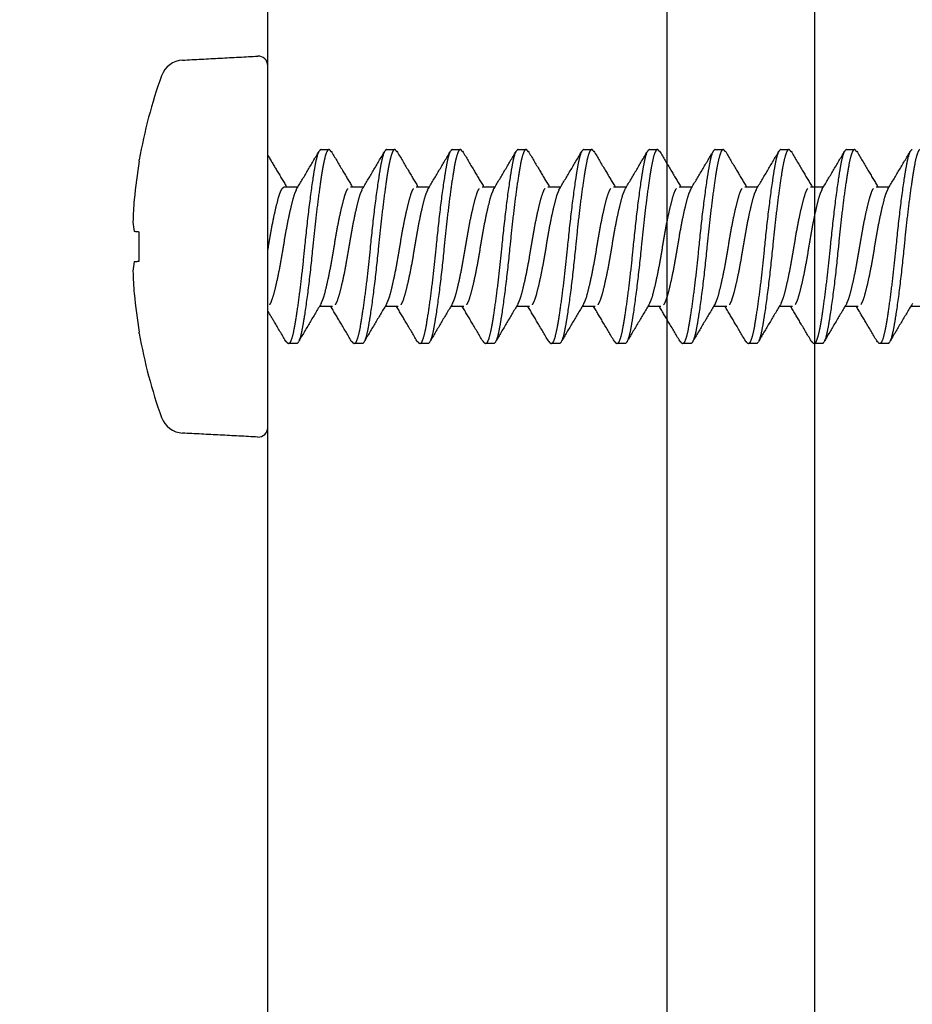
# Model space of a CAD drawing. Extents: x -1314 to -909, y 502 to 772.
# Drawn here: x -1173 to -1173, y 619 to 619 of the extents above; entities that cross this region are included whole.
import ezdxf

# ---------------------------------------------------------------- set-up
doc = ezdxf.new("R2010")
doc.units = 0
doc.header["$LTSCALE"] = 2
doc.header["$MEASUREMENT"] = 0
doc.linetypes.add('DASHED', pattern=[0.75, 0.5, -0.25])
doc.linetypes.add('HIDDEN', pattern=[1.905, 1.27, -0.635])
doc.layers.get('0').update_dxf_attribs({"linetype": 'CONTINUOUS'})
for name, color, linetype in [('C013', 6, 'CONTINUOUS'), ('Ceiling', 8, 'CONTINUOUS'), ('installation screw', 3, 'CONTINUOUS'), ('VELUX-Text2', 5, 'CONTINUOUS')]:
    doc.layers.add(name, color=color, linetype=linetype)

# ---------------------------------------------------------------- blocks, each defined once
blk = doc.blocks.new('A$C1E8E42DD')
at = {"layer": 'C013', "linetype": 'HIDDEN'}
for points, knots in [([(0, 1.965), (0.064, 1.857), (0.197, 1.63), (0.332, 1.405), (0.403, 1.287)], [0.1106536, 0.1106536, 0.1106536, 0.1106536, 0.5336034, 1, 1, 1, 1]), ([(0.611, 1.222), (0.692, 1.357), (0.856, 1.629), (1.016, 1.903), (1.097, 2.04)], [0, 0, 0, 0, 0.497422, 1, 1, 1, 1]), ([(1.145, 2.083), (1.113, 2.083), (1.082, 2.025), (1.04, 1.869), (1.027, 1.808), (1, 1.661), (0.986, 1.576), (0.941, 1.287), (0.909, 1.048), (0.847, 0.535), (0.817, 0.26), (0.792, 0)], [0, 0, 0, 0, 0.25, 0.25, 0.375, 0.375, 0.5, 0.5, 0.75, 0.75, 1, 1, 1, 1]), ([(1.361, 2.033), (1.348, 2.056), (1.313, 2.111), (1.257, 2.031), (1.202, 1.825), (1.147, 1.492), (1.085, 1.054), (1.022, 0.542), (0.985, 0.179), (0.967, 0)], [0, 0, 0, 0, 0.102361, 0.254622, 0.401574, 0.548526, 0.700787, 0.853048, 1, 1, 1, 1]), ([(1.361, 2.05), (1.442, 1.914), (1.592, 1.658), (1.744, 1.405), (1.814, 1.287)], [0, 0, 0, 0, 0.533603, 1, 1, 1, 1]), ([(2.023, 1.222), (2.104, 1.357), (2.267, 1.629), (2.428, 1.903), (2.508, 2.04)], [0, 0, 0, 0, 0.497422, 1, 1, 1, 1]), ([(2.556, 2.083), (2.524, 2.083), (2.493, 2.025), (2.451, 1.869), (2.438, 1.808), (2.412, 1.661), (2.397, 1.576), (2.353, 1.287), (2.32, 1.048), (2.258, 0.535), (2.228, 0.26), (2.203, 0)], [0, 0, 0, 0, 0.25, 0.25, 0.375, 0.375, 0.5, 0.5, 0.75, 0.75, 1, 1, 1, 1]), ([(2.773, 2.033), (2.759, 2.056), (2.724, 2.111), (2.669, 2.031), (2.613, 1.825), (2.558, 1.492), (2.496, 1.054), (2.434, 0.542), (2.396, 0.179), (2.378, 0)], [0, 0, 0, 0, 0.102361, 0.254622, 0.401574, 0.548526, 0.700787, 0.853048, 1, 1, 1, 1]), ([(2.773, 2.05), (2.853, 1.914), (3.003, 1.658), (3.155, 1.405), (3.226, 1.287)], [0, 0, 0, 0, 0.533603, 1, 1, 1, 1]), ([(3.434, 1.222), (3.515, 1.357), (3.678, 1.629), (3.839, 1.903), (3.92, 2.04)], [0, 0, 0, 0, 0.497422, 1, 1, 1, 1]), ([(3.967, 2.083), (3.935, 2.083), (3.904, 2.025), (3.862, 1.869), (3.85, 1.808), (3.823, 1.661), (3.809, 1.576), (3.764, 1.287), (3.731, 1.048), (3.669, 0.535), (3.64, 0.26), (3.614, 0)], [0, 0, 0, 0, 0.25, 0.25, 0.375, 0.375, 0.5, 0.5, 0.75, 0.75, 1, 1, 1, 1]), ([(4.184, 2.033), (4.17, 2.056), (4.136, 2.111), (4.08, 2.031), (4.025, 1.825), (3.969, 1.492), (3.907, 1.054), (3.845, 0.542), (3.808, 0.179), (3.789, 0)], [0, 0, 0, 0, 0.102361, 0.254622, 0.401574, 0.548526, 0.700787, 0.853048, 1, 1, 1, 1]), ([(4.184, 2.05), (4.264, 1.914), (4.414, 1.658), (4.566, 1.405), (4.637, 1.287)], [0, 0, 0, 0, 0.533603, 1, 1, 1, 1]), ([(4.845, 1.222), (4.926, 1.357), (5.089, 1.629), (5.25, 1.903), (5.331, 2.04)], [0, 0, 0, 0, 0.497422, 1, 1, 1, 1]), ([(5.378, 2.083), (5.347, 2.083), (5.315, 2.025), (5.273, 1.869), (5.261, 1.808), (5.234, 1.661), (5.22, 1.576), (5.175, 1.287), (5.143, 1.048), (5.081, 0.535), (5.051, 0.26), (5.025, 0)], [0, 0, 0, 0, 0.25, 0.25, 0.375, 0.375, 0.5, 0.5, 0.75, 0.75, 1, 1, 1, 1]), ([(5.595, 2.033), (5.581, 2.056), (5.547, 2.111), (5.491, 2.031), (5.436, 1.825), (5.38, 1.492), (5.318, 1.054), (5.256, 0.542), (5.219, 0.179), (5.201, 0)], [0, 0, 0, 0, 0.102361, 0.254622, 0.401574, 0.548526, 0.700787, 0.853048, 1, 1, 1, 1]), ([(5.595, 2.05), (5.675, 1.914), (5.826, 1.658), (5.977, 1.405), (6.048, 1.287)], [0, 0, 0, 0, 0.533603, 1, 1, 1, 1]), ([(6.256, 1.222), (6.337, 1.357), (6.5, 1.629), (6.661, 1.903), (6.742, 2.04)], [0, 0, 0, 0, 0.497422, 1, 1, 1, 1]), ([(6.789, 2.083), (6.758, 2.083), (6.726, 2.025), (6.685, 1.869), (6.672, 1.808), (6.645, 1.661), (6.631, 1.576), (6.586, 1.287), (6.554, 1.048), (6.492, 0.535), (6.462, 0.26), (6.437, 0)], [0, 0, 0, 0, 0.25, 0.25, 0.375, 0.375, 0.5, 0.5, 0.75, 0.75, 1, 1, 1, 1]), ([(7.006, 2.033), (6.992, 2.056), (6.958, 2.111), (6.902, 2.031), (6.847, 1.825), (6.792, 1.492), (6.729, 1.054), (6.667, 0.542), (6.63, 0.179), (6.612, 0)], [0, 0, 0, 0, 0.102361, 0.254622, 0.401574, 0.548526, 0.700787, 0.853048, 1, 1, 1, 1]), ([(7.006, 2.05), (7.086, 1.914), (7.237, 1.658), (7.389, 1.405), (7.459, 1.287)], [0, 0, 0, 0, 0.533603, 1, 1, 1, 1]), ([(7.668, 1.222), (7.749, 1.357), (7.912, 1.629), (8.072, 1.903), (8.153, 2.04)], [0, 0, 0, 0, 0.497422, 1, 1, 1, 1]), ([(8.201, 2.083), (8.169, 2.083), (8.138, 2.025), (8.096, 1.869), (8.083, 1.808), (8.057, 1.661), (8.042, 1.576), (7.997, 1.287), (7.965, 1.048), (7.903, 0.535), (7.873, 0.26), (7.848, 0)], [0, 0, 0, 0, 0.25, 0.25, 0.375, 0.375, 0.5, 0.5, 0.75, 0.75, 1, 1, 1, 1]), ([(8.418, 2.033), (8.404, 2.056), (8.369, 2.111), (8.314, 2.031), (8.258, 1.825), (8.203, 1.492), (8.141, 1.054), (8.078, 0.542), (8.041, 0.179), (8.023, 0)], [0, 0, 0, 0, 0.102361, 0.254622, 0.401574, 0.548526, 0.700787, 0.853048, 1, 1, 1, 1]), ([(8.417, 2.05), (8.498, 1.914), (8.648, 1.658), (8.8, 1.405), (8.871, 1.287)], [0, 0, 0, 0, 0.533603, 1, 1, 1, 1]), ([(9.079, 1.222), (9.16, 1.357), (9.323, 1.629), (9.484, 1.903), (9.565, 2.04)], [0, 0, 0, 0, 0.497422, 1, 1, 1, 1]), ([(9.612, 2.083), (9.58, 2.083), (9.549, 2.025), (9.507, 1.869), (9.495, 1.808), (9.468, 1.661), (9.454, 1.576), (9.409, 1.287), (9.376, 1.048), (9.314, 0.535), (9.285, 0.26), (9.259, 0)], [0, 0, 0, 0, 0.25, 0.25, 0.375, 0.375, 0.5, 0.5, 0.75, 0.75, 1, 1, 1, 1]), ([(9.829, 2.033), (9.815, 2.056), (9.781, 2.111), (9.725, 2.031), (9.67, 1.825), (9.614, 1.492), (9.552, 1.054), (9.49, 0.542), (9.453, 0.179), (9.434, 0)], [0, 0, 0, 0, 0.102361, 0.254622, 0.401574, 0.548526, 0.700787, 0.853048, 1, 1, 1, 1]), ([(9.829, 2.05), (9.909, 1.914), (10.059, 1.658), (10.211, 1.405), (10.282, 1.287)], [0, 0, 0, 0, 0.533603, 1, 1, 1, 1]), ([(10.49, 1.222), (10.572, 1.358), (10.736, 1.632), (10.897, 1.906), (10.978, 2.045)], [0, 0, 0, 0, 0.496962, 1, 1, 1, 1]), ([(11.023, 2.083), (10.992, 2.083), (10.96, 2.025), (10.918, 1.869), (10.906, 1.808), (10.879, 1.661), (10.865, 1.576), (10.82, 1.287), (10.788, 1.048), (10.725, 0.535), (10.696, 0.26), (10.67, 0)], [0, 0, 0, 0, 0.25, 0.25, 0.375, 0.375, 0.5, 0.5, 0.75, 0.75, 1, 1, 1, 1]), ([(11.24, 2.033), (11.226, 2.056), (11.192, 2.111), (11.136, 2.031), (11.081, 1.825), (11.025, 1.492), (10.963, 1.054), (10.901, 0.542), (10.864, 0.179), (10.846, 0)], [0, 0, 0, 0, 0.102549, 0.254778, 0.401699, 0.54862, 0.70085, 0.853079, 1, 1, 1, 1]), ([(11.24, 2.05), (11.32, 1.914), (11.47, 1.658), (11.622, 1.405), (11.693, 1.287)], [0, 0, 0, 0, 0.5335969, 1, 1, 1, 1]), ([(11.902, 1.224), (11.983, 1.36), (12.147, 1.633), (12.309, 1.907), (12.39, 2.045)], [0, 0, 0, 0, 0.497055, 1, 1, 1, 1]), ([(12.434, 2.083), (12.403, 2.083), (12.371, 2.025), (12.329, 1.869), (12.317, 1.808), (12.29, 1.661), (12.276, 1.576), (12.231, 1.287), (12.199, 1.048), (12.137, 0.535), (12.107, 0.26), (12.082, 0)], [0, 0, 0, 0, 0.25, 0.25, 0.375, 0.375, 0.5, 0.5, 0.75, 0.75, 1, 1, 1, 1]), ([(12.651, 2.033), (12.637, 2.055), (12.603, 2.111), (12.547, 2.031), (12.492, 1.825), (12.437, 1.492), (12.374, 1.054), (12.312, 0.542), (12.275, 0.179), (12.257, 0)], [0, 0, 0, 0, 0.1027427, 0.254939, 0.4018285, 0.548718, 0.7009142, 0.8531105, 1, 1, 1, 1]), ([(12.651, 2.05), (12.731, 1.914), (12.882, 1.658), (13.034, 1.405), (13.104, 1.287)], [0, 0, 0, 0, 0.533594, 1, 1, 1, 1]), ([(13.317, 1.23), (13.398, 1.365), (13.56, 1.636), (13.721, 1.909), (13.802, 2.046)], [0, 0, 0, 0, 0.497565, 1, 1, 1, 1]), ([(13.846, 2.083), (13.814, 2.083), (13.783, 2.025), (13.741, 1.869), (13.728, 1.808), (13.702, 1.661), (13.687, 1.576), (13.642, 1.287), (13.61, 1.048), (13.548, 0.535), (13.518, 0.26), (13.493, 0)], [0, 0, 0, 0, 0.25, 0.25, 0.375, 0.375, 0.5, 0.5, 0.75, 0.75, 1, 1, 1, 1]), ([(14.063, 2.033), (14.049, 2.055), (14.014, 2.111), (13.958, 2.031), (13.903, 1.825), (13.848, 1.492), (13.786, 1.054), (13.723, 0.542), (13.686, 0.179), (13.668, 0)], [0, 0, 0, 0, 0.1029428, 0.2551052, 0.4019619, 0.5488186, 0.700981, 0.8531433, 1, 1, 1, 1]), ([(0, -0.093), (0.005, -0.062), (0.029, 0.079), (0.071, 0.335), (0.133, 0.651), (0.195, 0.922), (0.251, 1.126), (0.306, 1.26), (0.347, 1.278), (0.368, 1.287)], [0.4195159, 0.4195159, 0.4195159, 0.4195159, 0.445142, 0.5359178, 0.6300947, 0.7242717, 0.8150473, 0.9058231, 1, 1, 1, 1]), ([(1.145, -1.219), (1.161, -1.188), (1.195, -1.12), (1.247, -0.92), (1.309, -0.651), (1.371, -0.335), (1.427, 0), (1.482, 0.335), (1.544, 0.651), (1.607, 0.922), (1.662, 1.126), (1.717, 1.26), (1.759, 1.278), (1.78, 1.287)], [0, 0, 0, 0, 0.0752367, 0.1660125, 0.2601894, 0.3543663, 0.445142, 0.5359178, 0.6300947, 0.7242717, 0.8150473, 0.9058231, 1, 1, 1, 1]), ([(2.557, -1.219), (2.572, -1.188), (2.606, -1.12), (2.658, -0.92), (2.72, -0.651), (2.783, -0.335), (2.838, 0), (2.893, 0.335), (2.956, 0.651), (3.018, 0.922), (3.073, 1.126), (3.129, 1.26), (3.17, 1.278), (3.191, 1.287)], [0, 0, 0, 0, 0.0752367, 0.1660125, 0.2601894, 0.3543663, 0.445142, 0.5359178, 0.6300947, 0.7242717, 0.8150473, 0.9058231, 1, 1, 1, 1]), ([(3.968, -1.219), (3.983, -1.188), (4.017, -1.12), (4.069, -0.92), (4.132, -0.651), (4.194, -0.335), (4.249, 0), (4.305, 0.335), (4.367, 0.651), (4.429, 0.922), (4.484, 1.126), (4.54, 1.26), (4.581, 1.278), (4.602, 1.287)], [0, 0, 0, 0, 0.0752367, 0.1660125, 0.2601894, 0.3543663, 0.445142, 0.5359178, 0.6300947, 0.7242717, 0.8150473, 0.9058231, 1, 1, 1, 1]), ([(5.379, -1.219), (5.394, -1.188), (5.429, -1.12), (5.48, -0.92), (5.543, -0.651), (5.605, -0.335), (5.66, 0), (5.716, 0.335), (5.778, 0.651), (5.84, 0.922), (5.896, 1.126), (5.951, 1.26), (5.992, 1.278), (6.013, 1.287)], [0, 0, 0, 0, 0.0752367, 0.1660125, 0.2601894, 0.3543663, 0.445142, 0.5359178, 0.6300947, 0.7242717, 0.8150473, 0.9058231, 1, 1, 1, 1]), ([(6.79, -1.219), (6.806, -1.188), (6.84, -1.12), (6.892, -0.92), (6.954, -0.651), (7.016, -0.335), (7.072, 0), (7.127, 0.335), (7.189, 0.651), (7.251, 0.922), (7.307, 1.126), (7.362, 1.26), (7.403, 1.278), (7.424, 1.287)], [0, 0, 0, 0, 0.0752367, 0.1660125, 0.2601894, 0.3543663, 0.445142, 0.5359178, 0.6300947, 0.7242717, 0.8150473, 0.9058231, 1, 1, 1, 1]), ([(8.201, -1.219), (8.217, -1.188), (8.251, -1.12), (8.303, -0.92), (8.365, -0.651), (8.427, -0.335), (8.483, 0), (8.538, 0.335), (8.6, 0.651), (8.663, 0.922), (8.718, 1.126), (8.773, 1.26), (8.815, 1.278), (8.836, 1.287)], [0, 0, 0, 0, 0.0752367, 0.1660125, 0.2601894, 0.3543663, 0.445142, 0.5359178, 0.6300947, 0.7242717, 0.8150473, 0.9058231, 1, 1, 1, 1]), ([(9.613, -1.219), (9.628, -1.188), (9.662, -1.12), (9.714, -0.92), (9.776, -0.651), (9.839, -0.335), (9.894, 0), (9.949, 0.335), (10.012, 0.651), (10.074, 0.922), (10.129, 1.126), (10.185, 1.26), (10.226, 1.278), (10.247, 1.287)], [0, 0, 0, 0, 0.0752367, 0.1660125, 0.2601894, 0.3543663, 0.445142, 0.5359178, 0.6300947, 0.7242717, 0.8150473, 0.9058231, 1, 1, 1, 1]), ([(11.024, -1.219), (11.039, -1.188), (11.073, -1.12), (11.125, -0.92), (11.188, -0.651), (11.25, -0.335), (11.305, 0), (11.361, 0.335), (11.423, 0.651), (11.485, 0.922), (11.54, 1.126), (11.596, 1.26), (11.637, 1.278), (11.658, 1.287)], [0, 0, 0, 0, 0.075292, 0.166062, 0.260234, 0.354405, 0.445175, 0.535946, 0.630117, 0.724288, 0.815058, 0.905829, 1, 1, 1, 1]), ([(12.435, -1.22), (12.451, -1.188), (12.485, -1.12), (12.537, -0.92), (12.599, -0.651), (12.661, -0.335), (12.717, 0), (12.772, 0.335), (12.834, 0.651), (12.896, 0.922), (12.952, 1.126), (13.007, 1.26), (13.048, 1.278), (13.069, 1.287)], [0, 0, 0, 0, 0.075353, 0.166117, 0.260282, 0.354447, 0.445212, 0.535976, 0.630141, 0.724306, 0.81507, 0.905835, 1, 1, 1, 1]), ([(0.613, 1.219), (0.598, 1.188), (0.564, 1.12), (0.512, 0.92), (0.45, 0.651), (0.387, 0.335), (0.332, 0), (0.277, -0.335), (0.214, -0.651), (0.152, -0.922), (0.097, -1.125), (0.048, -1.245), (0.014, -1.27), (0, -1.277)], [0, 0, 0, 0, 0.0752503, 0.1660246, 0.2602002, 0.3543757, 0.4451502, 0.5359246, 0.6301001, 0.7242756, 0.8150501, 0.9058245, 0.9687521, 0.9687521, 0.9687521, 0.9687521]), ([(2.025, 1.219), (2.009, 1.188), (1.975, 1.12), (1.923, 0.92), (1.861, 0.651), (1.799, 0.335), (1.743, 0), (1.688, -0.335), (1.626, -0.651), (1.563, -0.922), (1.508, -1.125), (1.453, -1.26), (1.411, -1.278), (1.39, -1.286)], [0, 0, 0, 0, 0.07525, 0.166025, 0.2602, 0.354376, 0.44515, 0.535925, 0.6301, 0.724276, 0.81505, 0.905824, 1, 1, 1, 1]), ([(3.436, 1.219), (3.42, 1.188), (3.386, 1.12), (3.334, 0.92), (3.272, 0.651), (3.21, 0.335), (3.154, 0), (3.099, -0.335), (3.037, -0.651), (2.975, -0.922), (2.919, -1.125), (2.864, -1.26), (2.823, -1.278), (2.802, -1.286)], [0, 0, 0, 0, 0.07525, 0.166025, 0.2602, 0.354376, 0.44515, 0.535925, 0.6301, 0.724276, 0.81505, 0.905824, 1, 1, 1, 1]), ([(4.847, 1.219), (4.832, 1.188), (4.797, 1.12), (4.746, 0.92), (4.683, 0.651), (4.621, 0.335), (4.566, 0), (4.51, -0.335), (4.448, -0.651), (4.386, -0.922), (4.33, -1.125), (4.275, -1.26), (4.234, -1.278), (4.213, -1.286)], [0, 0, 0, 0, 0.07525, 0.166025, 0.2602, 0.354376, 0.44515, 0.535925, 0.6301, 0.724276, 0.81505, 0.905824, 1, 1, 1, 1]), ([(6.258, 1.219), (6.243, 1.188), (6.209, 1.12), (6.157, 0.92), (6.094, 0.651), (6.032, 0.335), (5.977, 0), (5.921, -0.335), (5.859, -0.651), (5.797, -0.922), (5.742, -1.125), (5.686, -1.26), (5.645, -1.278), (5.624, -1.286)], [0, 0, 0, 0, 0.07525, 0.166025, 0.2602, 0.354376, 0.44515, 0.535925, 0.6301, 0.724276, 0.81505, 0.905824, 1, 1, 1, 1]), ([(7.669, 1.219), (7.654, 1.188), (7.62, 1.12), (7.568, 0.92), (7.506, 0.651), (7.443, 0.335), (7.388, 0), (7.333, -0.335), (7.27, -0.651), (7.208, -0.922), (7.153, -1.125), (7.097, -1.26), (7.056, -1.278), (7.035, -1.286)], [0, 0, 0, 0, 0.07525, 0.166025, 0.2602, 0.354376, 0.44515, 0.535925, 0.6301, 0.724276, 0.81505, 0.905824, 1, 1, 1, 1]), ([(9.081, 1.219), (9.065, 1.188), (9.031, 1.12), (8.979, 0.92), (8.917, 0.651), (8.855, 0.335), (8.799, 0), (8.744, -0.335), (8.682, -0.651), (8.62, -0.922), (8.564, -1.125), (8.509, -1.26), (8.467, -1.278), (8.447, -1.286)], [0, 0, 0, 0, 0.07525, 0.166025, 0.2602, 0.354376, 0.44515, 0.535925, 0.6301, 0.724276, 0.81505, 0.905824, 1, 1, 1, 1]), ([(10.492, 1.219), (10.476, 1.188), (10.442, 1.12), (10.39, 0.92), (10.328, 0.651), (10.266, 0.335), (10.211, 0), (10.155, -0.335), (10.093, -0.651), (10.031, -0.922), (9.975, -1.125), (9.92, -1.26), (9.879, -1.278), (9.858, -1.286)], [0, 0, 0, 0, 0.07525, 0.166025, 0.2602, 0.354376, 0.44515, 0.535925, 0.6301, 0.724276, 0.81505, 0.905824, 1, 1, 1, 1]), ([(11.904, 1.221), (11.888, 1.19), (11.854, 1.121), (11.802, 0.92), (11.739, 0.651), (11.677, 0.335), (11.622, 0), (11.566, -0.335), (11.504, -0.651), (11.442, -0.922), (11.387, -1.125), (11.331, -1.26), (11.29, -1.278), (11.269, -1.286)], [0, 0, 0, 0, 0.076359, 0.167025, 0.261087, 0.35515, 0.445816, 0.536481, 0.630544, 0.724606, 0.815272, 0.905937, 1, 1, 1, 1]), ([(13.318, 1.227), (13.301, 1.194), (13.266, 1.124), (13.213, 0.92), (13.151, 0.651), (13.088, 0.335), (13.033, 0), (12.978, -0.335), (12.915, -0.651), (12.853, -0.922), (12.798, -1.125), (12.742, -1.26), (12.701, -1.278), (12.68, -1.286)], [0, 0, 0, 0, 0.080541, 0.170796, 0.264433, 0.358069, 0.448325, 0.53858, 0.632216, 0.725853, 0.816108, 0.906363, 1, 1, 1, 1]), ([(0.792, 0), (0.773, -0.179), (0.736, -0.542), (0.674, -1.054), (0.612, -1.492), (0.556, -1.825), (0.501, -2.031), (0.446, -2.111), (0.412, -2.056), (0.398, -2.035)], [0, 0, 0, 0, 0.147343, 0.300009, 0.452675, 0.600018, 0.747361, 0.900027, 1, 1, 1, 1]), ([(0.967, 0), (0.941, -0.26), (0.912, -0.535), (0.85, -1.048), (0.817, -1.287), (0.773, -1.576), (0.758, -1.661), (0.731, -1.808), (0.719, -1.869), (0.677, -2.025), (0.646, -2.083), (0.614, -2.083)], [0, 0, 0, 0, 0.25, 0.25, 0.5, 0.5, 0.625, 0.625, 0.75, 0.75, 1, 1, 1, 1]), ([(2.203, 0), (2.185, -0.179), (2.148, -0.542), (2.085, -1.054), (2.023, -1.492), (1.968, -1.825), (1.912, -2.031), (1.857, -2.111), (1.823, -2.056), (1.81, -2.035)], [0, 0, 0, 0, 0.147343, 0.300009, 0.452675, 0.600018, 0.747361, 0.900027, 1, 1, 1, 1]), ([(2.378, 0), (2.353, -0.26), (2.323, -0.535), (2.261, -1.048), (2.229, -1.287), (2.184, -1.576), (2.169, -1.661), (2.143, -1.808), (2.13, -1.869), (2.088, -2.025), (2.057, -2.083), (2.025, -2.083)], [0, 0, 0, 0, 0.25, 0.25, 0.5, 0.5, 0.625, 0.625, 0.75, 0.75, 1, 1, 1, 1]), ([(3.614, 0), (3.596, -0.179), (3.559, -0.542), (3.497, -1.054), (3.434, -1.492), (3.379, -1.825), (3.324, -2.031), (3.268, -2.111), (3.234, -2.056), (3.221, -2.035)], [0, 0, 0, 0, 0.147343, 0.300009, 0.452675, 0.600018, 0.747361, 0.900027, 1, 1, 1, 1]), ([(3.789, 0), (3.764, -0.26), (3.734, -0.535), (3.672, -1.048), (3.64, -1.287), (3.595, -1.576), (3.581, -1.661), (3.554, -1.808), (3.541, -1.869), (3.5, -2.025), (3.468, -2.083), (3.437, -2.083)], [0, 0, 0, 0, 0.25, 0.25, 0.5, 0.5, 0.625, 0.625, 0.75, 0.75, 1, 1, 1, 1]), ([(5.025, 0), (5.007, -0.179), (4.97, -0.542), (4.908, -1.054), (4.846, -1.492), (4.79, -1.825), (4.735, -2.031), (4.68, -2.111), (4.645, -2.056), (4.632, -2.035)], [0, 0, 0, 0, 0.147343, 0.300009, 0.452675, 0.600018, 0.747361, 0.900027, 1, 1, 1, 1]), ([(5.201, 0), (5.175, -0.26), (5.145, -0.535), (5.083, -1.048), (5.051, -1.287), (5.006, -1.576), (4.992, -1.661), (4.965, -1.808), (4.953, -1.869), (4.911, -2.025), (4.879, -2.083), (4.848, -2.083)], [0, 0, 0, 0, 0.25, 0.25, 0.5, 0.5, 0.625, 0.625, 0.75, 0.75, 1, 1, 1, 1]), ([(6.437, 0), (6.418, -0.179), (6.381, -0.542), (6.319, -1.054), (6.257, -1.492), (6.201, -1.825), (6.146, -2.031), (6.091, -2.111), (6.057, -2.056), (6.043, -2.035)], [0, 0, 0, 0, 0.147343, 0.300009, 0.452675, 0.600018, 0.747361, 0.900027, 1, 1, 1, 1]), ([(6.612, 0), (6.586, -0.26), (6.557, -0.535), (6.495, -1.048), (6.462, -1.287), (6.417, -1.576), (6.403, -1.661), (6.376, -1.808), (6.364, -1.869), (6.322, -2.025), (6.291, -2.083), (6.259, -2.083)], [0, 0, 0, 0, 0.25, 0.25, 0.5, 0.5, 0.625, 0.625, 0.75, 0.75, 1, 1, 1, 1]), ([(7.848, 0), (7.83, -0.179), (7.792, -0.542), (7.73, -1.054), (7.668, -1.492), (7.613, -1.825), (7.557, -2.031), (7.502, -2.111), (7.468, -2.056), (7.454, -2.035)], [0, 0, 0, 0, 0.147343, 0.300009, 0.452675, 0.600018, 0.747361, 0.900027, 1, 1, 1, 1]), ([(8.023, 0), (7.998, -0.26), (7.968, -0.535), (7.906, -1.048), (7.873, -1.287), (7.829, -1.576), (7.814, -1.661), (7.788, -1.808), (7.775, -1.869), (7.733, -2.025), (7.702, -2.083), (7.67, -2.083)], [0, 0, 0, 0, 0.25, 0.25, 0.5, 0.5, 0.625, 0.625, 0.75, 0.75, 1, 1, 1, 1]), ([(9.259, 0), (9.241, -0.179), (9.204, -0.542), (9.141, -1.054), (9.079, -1.492), (9.024, -1.825), (8.969, -2.031), (8.913, -2.111), (8.879, -2.056), (8.866, -2.035)], [0, 0, 0, 0, 0.147343, 0.300009, 0.452675, 0.600018, 0.747361, 0.900027, 1, 1, 1, 1]), ([(9.434, 0), (9.409, -0.26), (9.379, -0.535), (9.317, -1.048), (9.285, -1.287), (9.24, -1.576), (9.226, -1.661), (9.199, -1.808), (9.186, -1.869), (9.144, -2.025), (9.113, -2.083), (9.082, -2.083)], [0, 0, 0, 0, 0.25, 0.25, 0.5, 0.5, 0.625, 0.625, 0.75, 0.75, 1, 1, 1, 1]), ([(10.67, 0), (10.652, -0.179), (10.615, -0.542), (10.553, -1.054), (10.49, -1.492), (10.435, -1.825), (10.38, -2.031), (10.324, -2.111), (10.29, -2.056), (10.276, -2.034)], [0, 0, 0, 0, 0.147157, 0.29963, 0.452103, 0.59926, 0.746417, 0.89889, 1, 1, 1, 1]), ([(10.846, 0), (10.82, -0.26), (10.79, -0.535), (10.728, -1.048), (10.696, -1.287), (10.651, -1.576), (10.637, -1.661), (10.61, -1.808), (10.598, -1.869), (10.556, -2.025), (10.524, -2.083), (10.493, -2.083)], [0, 0, 0, 0, 0.25, 0.25, 0.5, 0.5, 0.625, 0.625, 0.75, 0.75, 1, 1, 1, 1]), ([(12.082, 0), (12.063, -0.179), (12.026, -0.542), (11.964, -1.054), (11.902, -1.492), (11.846, -1.825), (11.791, -2.031), (11.735, -2.111), (11.701, -2.055), (11.687, -2.033)], [0, 0, 0, 0, 0.146766, 0.298834, 0.450902, 0.597668, 0.744433, 0.896501, 1, 1, 1, 1]), ([(12.257, 0), (12.231, -0.26), (12.202, -0.535), (12.139, -1.048), (12.107, -1.287), (12.062, -1.576), (12.048, -1.661), (12.021, -1.808), (12.009, -1.869), (11.967, -2.025), (11.935, -2.083), (11.904, -2.083)], [0, 0, 0, 0, 0.25, 0.25, 0.5, 0.5, 0.625, 0.625, 0.75, 0.75, 1, 1, 1, 1]), ([(13.493, 0), (13.475, -0.179), (13.437, -0.542), (13.375, -1.054), (13.313, -1.492), (13.258, -1.825), (13.202, -2.031), (13.146, -2.111), (13.111, -2.054), (13.096, -2.031)], [0, 0, 0, 0, 0.146111, 0.297501, 0.448891, 0.595002, 0.741113, 0.892503, 1, 1, 1, 1]), ([(13.668, 0), (13.643, -0.26), (13.613, -0.535), (13.551, -1.048), (13.518, -1.287), (13.474, -1.576), (13.459, -1.661), (13.432, -1.808), (13.42, -1.869), (13.378, -2.025), (13.347, -2.083), (13.315, -2.083)], [0, 0, 0, 0, 0.25, 0.25, 0.5, 0.5, 0.625, 0.625, 0.75, 0.75, 1, 1, 1, 1]), ([(1.147, -1.222), (1.066, -1.358), (0.902, -1.632), (0.74, -1.906), (0.659, -2.044)], [0, 0, 0, 0, 0.49696, 1, 1, 1, 1]), ([(2.558, -1.222), (2.477, -1.358), (2.313, -1.632), (2.151, -1.906), (2.07, -2.044)], [0, 0, 0, 0, 0.49696, 1, 1, 1, 1]), ([(3.97, -1.222), (3.888, -1.358), (3.724, -1.632), (3.563, -1.906), (3.482, -2.044)], [0, 0, 0, 0, 0.49696, 1, 1, 1, 1]), ([(5.381, -1.222), (5.299, -1.358), (5.135, -1.632), (4.974, -1.906), (4.893, -2.044)], [0, 0, 0, 0, 0.49696, 1, 1, 1, 1]), ([(6.792, -1.222), (6.711, -1.358), (6.547, -1.632), (6.385, -1.906), (6.304, -2.044)], [0, 0, 0, 0, 0.49696, 1, 1, 1, 1]), ([(8.203, -1.222), (8.122, -1.358), (7.958, -1.632), (7.796, -1.906), (7.715, -2.044)], [0, 0, 0, 0, 0.49696, 1, 1, 1, 1]), ([(9.615, -1.222), (9.533, -1.358), (9.369, -1.632), (9.208, -1.906), (9.126, -2.044)], [0, 0, 0, 0, 0.49696, 1, 1, 1, 1]), ([(11.026, -1.222), (10.944, -1.358), (10.78, -1.632), (10.619, -1.906), (10.538, -2.044)], [0, 0, 0, 0, 0.4969655, 1, 1, 1, 1]), ([(12.437, -1.223), (12.355, -1.358), (12.191, -1.632), (12.03, -1.906), (11.949, -2.045)], [0, 0, 0, 0, 0.496971, 1, 1, 1, 1]), ([(13.848, -1.223), (13.767, -1.358), (13.603, -1.632), (13.441, -1.906), (13.36, -2.045)], [0, 0, 0, 0, 0.496978, 1, 1, 1, 1]), ([(0.398, -2.051), (0.318, -1.914), (0.186, -1.69), (0.052, -1.467), (0, -1.38)], [0, 0, 0, 0, 0.5339211, 0.8775458, 0.8775458, 0.8775458, 0.8775458]), ([(1.809, -2.051), (1.729, -1.914), (1.578, -1.659), (1.426, -1.405), (1.355, -1.286)], [0, 0, 0, 0, 0.533921, 1, 1, 1, 1]), ([(3.22, -2.051), (3.14, -1.914), (2.99, -1.659), (2.837, -1.405), (2.767, -1.286)], [0, 0, 0, 0, 0.533921, 1, 1, 1, 1]), ([(4.632, -2.051), (4.551, -1.914), (4.401, -1.659), (4.249, -1.405), (4.178, -1.286)], [0, 0, 0, 0, 0.533921, 1, 1, 1, 1]), ([(6.043, -2.051), (5.962, -1.914), (5.812, -1.659), (5.66, -1.405), (5.589, -1.286)], [0, 0, 0, 0, 0.533921, 1, 1, 1, 1]), ([(7.454, -2.051), (7.374, -1.914), (7.223, -1.659), (7.071, -1.405), (7, -1.286)], [0, 0, 0, 0, 0.533921, 1, 1, 1, 1]), ([(8.865, -2.051), (8.785, -1.914), (8.634, -1.659), (8.482, -1.405), (8.412, -1.286)], [0, 0, 0, 0, 0.533921, 1, 1, 1, 1]), ([(10.276, -2.051), (10.196, -1.914), (10.046, -1.659), (9.894, -1.405), (9.823, -1.286)], [0, 0, 0, 0, 0.533921, 1, 1, 1, 1]), ([(11.687, -2.049), (11.606, -1.913), (11.456, -1.658), (11.305, -1.405), (11.234, -1.286)], [0, 0, 0, 0, 0.5336942, 1, 1, 1, 1]), ([(13.096, -2.046), (13.016, -1.91), (12.866, -1.656), (12.715, -1.404), (12.645, -1.286)], [0, 0, 0, 0, 0.534864, 1, 1, 1, 1])]:
    blk.add_open_spline(points, degree=3, knots=knots, dxfattribs=at)
for points in [[(1.145, 2.083), (1.32, 2.083)], [(2.556, 2.083), (2.731, 2.083)], [(3.967, 2.083), (4.142, 2.083)], [(5.378, 2.083), (5.553, 2.083)], [(6.789, 2.083), (6.965, 2.083)], [(8.201, 2.083), (8.376, 2.083)], [(9.612, 2.083), (9.787, 2.083)], [(11.023, 2.083), (11.198, 2.083)], [(12.434, 2.083), (12.61, 2.083)], [(0.368, 1.287), (0.65, 1.287)], [(1.78, 1.287), (2.061, 1.287)], [(3.191, 1.287), (3.472, 1.287)], [(4.602, 1.287), (4.883, 1.287)], [(6.013, 1.287), (6.295, 1.287)], [(7.424, 1.287), (7.706, 1.287)], [(8.836, 1.287), (9.117, 1.287)], [(10.247, 1.287), (10.528, 1.287)], [(11.658, 1.287), (11.94, 1.287)], [(13.069, 1.287), (13.351, 1.287)], [(1.39, -1.286), (1.109, -1.286)], [(2.802, -1.286), (2.52, -1.286)], [(4.213, -1.286), (3.931, -1.286)], [(5.624, -1.286), (5.343, -1.286)], [(7.035, -1.286), (6.754, -1.286)], [(8.447, -1.286), (8.165, -1.286)], [(9.858, -1.286), (9.576, -1.286)], [(11.269, -1.286), (10.987, -1.286)], [(12.68, -1.286), (12.399, -1.286)], [(14.091, -1.286), (13.81, -1.286)], [(0.614, -2.083), (0.439, -2.083)], [(2.025, -2.083), (1.85, -2.083)], [(3.437, -2.083), (3.261, -2.083)], [(4.848, -2.083), (4.673, -2.083)], [(6.259, -2.083), (6.084, -2.083)], [(7.67, -2.083), (7.495, -2.083)], [(9.082, -2.083), (8.906, -2.083)], [(10.493, -2.083), (10.317, -2.083)], [(11.904, -2.083), (11.729, -2.083)], [(13.315, -2.083), (13.14, -2.083)]]:
    blk.add_open_spline(points, degree=1, dxfattribs=at)
at = {"layer": 'installation screw'}
for p, q in [((0, -3.886), (0, 3.886)), ((-2.76, 1.838), (-2.76, 1.864)), ((-2.76, -0.312), (-2.76, 0.312)), ((-2.76, -1.864), (-2.76, -1.838))]:
    blk.add_line(p, q, dxfattribs=at)
at = {"layer": 'installation screw', "flags": 128}
for points in [[(-2.76, 0.312), (-2.777, 0.314), (-2.793, 0.315), (-2.808, 0.317), (-2.822, 0.319), (-2.835, 0.32), (-2.848, 0.321), (-2.859, 0.322), (-2.869, 0.323)], [(-2.869, -0.323), (-2.859, -0.322), (-2.848, -0.321), (-2.835, -0.32), (-2.822, -0.319), (-2.808, -0.317), (-2.793, -0.315), (-2.777, -0.314), (-2.76, -0.312)]]:
    blk.add_lwpolyline(points, dxfattribs=at)
at = {"layer": 'installation screw'}
for centre, radius, start, end in [((-0.203, 3.886), 0.203, 0, 93), ((-1.803, 3.497), 0.508, 93, 160.2171), ((7.92, 0), 10.841, 160.2171, 170.0983), ((7.95, 0), 10.866, 170.2644, 174.671), ((6.337, 0.265), 9.236, 175.3758, 178.3773), ((-1.206, 0.643), 1.693, 183.9275, 190.8631), ((-1.206, -0.642), 1.693, 169.1369, 176.0725), ((6.337, -0.265), 9.236, 181.6227, 184.6242), ((7.95, 0), 10.866, 185.329, 189.7356), ((7.92, 0), 10.841, 189.9017, 199.7829), ((-1.803, -3.497), 0.508, 199.7829, 267), ((-0.203, -3.886), 0.203, 267, 0)]:
    blk.add_arc(centre, radius, start, end, dxfattribs=at)
for points in [[(-1.83, 4.004), (-0.214, 4.089)], [(-0.214, -4.089), (-1.83, -4.004)]]:
    blk.add_open_spline(points, degree=1, dxfattribs=at)

msp = doc.modelspace()

# ---------------------------------------------------------------- linework, layer by layer
at = {"color": 7, "linetype": 'Continuous', "lineweight": 30}
msp.add_line((-1173.20918, 617.88268), (-1173.20918, 620.85967), dxfattribs=at)
at = {"layer": 'Ceiling', "linetype": 'HIDDEN', "ltscale": 15}
for p, q in [((-1172.87171, 620.34413), (-1172.87171, 615.44604)), ((-1172.74671, 620.34413), (-1172.74671, 615.32104))]:
    msp.add_line(p, q, dxfattribs=at)
at = {"layer": 'VELUX-Text2', "linetype": 'DASHED', "ltscale": 4}
msp.add_circle((-1157.87171, 616.67518), 25.17226, dxfattribs=at)

# ---------------------------------------------------------------- block references
at = {"layer": 'Ceiling', "linetype": 'Continuous', "xscale": 0.0393700787401575, "yscale": 0.0393700787401575, "zscale": 0.0393700787401575}
msp.add_blockref('A$C1E8E42DD', (-1173.2091, 619.25093), dxfattribs=at)

doc.saveas('drawing.dxf')
